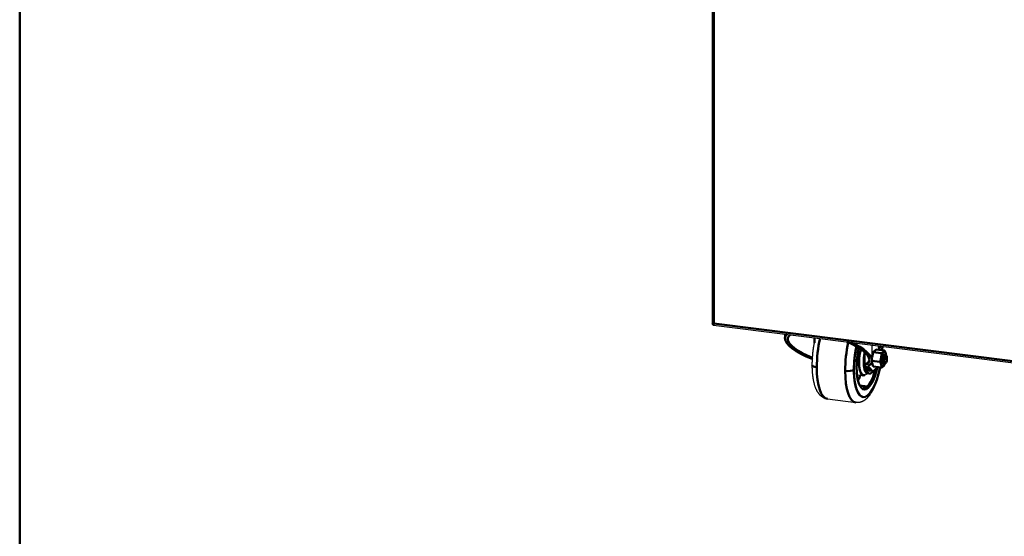
# Model space of a CAD drawing. Extents: x 105 to 5955, y -773 to 3427.
# Drawn here: x 105 to 950, y 648 to 1092 of the extents above; entities that cross this region are included whole.
import ezdxf

# ---------------------------------------------------------------- set-up
doc = ezdxf.new("R2010")
doc.units = 0
doc.layers.get('0').update_dxf_attribs({"linetype": 'CONTINUOUS'})
doc.layers.add('LE_ALL', color=7, linetype='CONTINUOUS', lineweight=50)

# ---------------------------------------------------------------- blocks, each defined once
blk = doc.blocks.new('DINA3_TS_00002')
at = {"layer": 'LE_ALL', "color": 16}
blk.add_lwpolyline([(104.589625, -772.822875), (104.589625, 3427.177125), (5954.589625, 3427.177125), (5954.589625, -772.822875)], close=True, dxfattribs=at)
blk = doc.blocks.new('ZBL2D00_00001')
blk.add_blockref('DINA3_TS_00002', (0, 0))
blk = doc.blocks.new('_Elec. galv. steel 1.0 mm - DC01+ZE25_25_1__00830')
for p, q in [((699.14, 1205.07), (699.14, 831.03)), ((700.08, 829.97), (1539.83, 724.17))]:
    blk.add_line(p, q)
for points in [[(700.14, 831.03), (699.93, 831.03), (699.75, 831.02), (699.68, 831.01)], [(700.12, 830.51), (700.14, 830.59), (700.18, 830.79), (700.2, 830.96)]]:
    blk.add_lwpolyline(points)
at = {"layer": 'LE_ALL', "color": 70}
blk.add_line((700.43, 831.23), (700.43, 1204.91), dxfattribs=at)
for points in [[(700.43, 1280.95), (1538.56, 1175.35), (1538.56, 725.63), (700.43, 831.23)], [(700.43, 831.23), (700.18, 831.15), (699.96, 831.08), (699.85, 831.05), (699.75, 831.03), (699.59, 830.99), (699.45, 830.97), (699.36, 830.96), (699.28, 830.96), (699.22, 830.96), (699.2, 830.97), (699.18, 830.97), (699.16, 830.99), (699.15, 831), (699.14, 831.02), (699.14, 831.03), (699.14, 831.03)], [(700.08, 829.97), (700.07, 829.97), (700.05, 829.98), (700.04, 829.99), (700.03, 830.01), (700.02, 830.04), (700.02, 830.08), (700.02, 830.1), (700.03, 830.16), (700.04, 830.24), (700.07, 830.34), (700.08, 830.37), (700.12, 830.51), (700.18, 830.67), (700.26, 830.87), (700.31, 830.96), (700.41, 831.19), (700.43, 831.23)], [(700.37, 831.21), (700.32, 831.17), (700.29, 831.14), (700.23, 831.1), (700.19, 831.07), (700.16, 831.04), (700.14, 831.03)], [(700.2, 830.96), (700.21, 830.97), (700.24, 831.01), (700.36, 831.13), (700.4, 831.17)]]:
    blk.add_lwpolyline(points, dxfattribs=at)
blk = doc.blocks.new('Elec. galv. steel 1.0 mm - DC01+ZE25_25_1__00829')
blk.add_blockref('_Elec. galv. steel 1.0 mm - DC01+ZE25_25_1__00830', (0, 0))
blk = doc.blocks.new('Dummy_6__00828')
blk.add_blockref('Elec. galv. steel 1.0 mm - DC01+ZE25_25_1__00829', (0, 0))
blk = doc.blocks.new('panels_00827')
blk.add_blockref('Dummy_6__00828', (0, 0))
blk = doc.blocks.new('_2_00858')
for p, q in [((761.45, 818.56), (761.45, 822.24)), ((836.45, 799.55), (836.45, 812.79)), ((834.54, 790.66), (836.88, 790.36))]:
    blk.add_line(p, q)
at = {"layer": 'LE_ALL', "color": 70}
for p, q in [((786.77, 814.62), (786.77, 819.05)), ((842.39, 808.63), (842.01, 812.09)), ((829.8, 795.66), (829.8, 806.82))]:
    blk.add_line(p, q, dxfattribs=at)
for points in [[(785.09, 800.61), (784.82, 800.92)], [(832.53, 794.91), (836.08, 790.84), (833.74, 791.13), (829.8, 795.66)], [(838.01, 790.81), (839.65, 792.25)]]:
    blk.add_lwpolyline(points, dxfattribs=at)
for centre, major_axis, ratio, start_param, end_param in [((798.95, 809.06), (37.35, -10.59), 0.314674, 2.916316, 3.230589), ((798.95, 809.06), (34.86, -9.89), 0.314674, 2.857655, 3.230589), ((798.95, 809.06), (37.35, -10.59), 0.314674, 3.230589, 4.41499), ((798.95, 809.06), (34.86, -9.89), 0.314674, 3.230589, 4.396065), ((798.95, 809.06), (34.86, -9.89), 0.314674, 0.088996, 1.184665), ((798.95, 809.06), (37.35, -10.59), 0.314674, 0.088996, 1.126004), ((798.95, 809.06), (34.86, -9.89), 0.314674, 5.879774, 6.372182), ((798.95, 809.06), (37.35, -10.59), 0.314674, 5.910515, 6.372182), ((835.67, 799.59), (-1.13, -8.93), 0.333333, 5.994419, 6.283185), ((838.01, 799.29), (-1.13, -8.93), 0.333333, 5.994419, 6.283185), ((838.01, 799.29), (-1.13, -8.93), 0.333333, 0, 0.361366), ((839.65, 800.74), (-1.12, -8.93), 0.333333, 0.361366, 0.740908)]:
    blk.add_ellipse(centre, major_axis=major_axis, ratio=ratio, start_param=start_param, end_param=end_param, dxfattribs=at)
blk = doc.blocks.new('2_00857')
blk.add_blockref('_2_00858', (0, 0))
blk = doc.blocks.new('_3_00860')
for p, q in [((848.2, 804.2), (848.67, 803.51)), ((848.3, 804.06), (848.3, 804.05)), ((845.52, 796.74), (846.76, 796.58))]:
    blk.add_line(p, q)
for points in [[(846.52, 804.68), (847.76, 804.52)], [(847.4, 796.9), (847.3, 796.61), (847.26, 796.49), (847.15, 796.22), (847.04, 795.96), (846.94, 795.73), (846.83, 795.5), (846.78, 795.41)]]:
    blk.add_lwpolyline(points)
at = {"layer": 'LE_ALL', "color": 70}
for p, q in [((836.45, 802.43), (837.21, 806.61)), ((837.21, 806.61), (844.13, 805.74)), ((847.26, 804.32), (846.02, 804.48)), ((847.9, 803.6), (847.26, 804.32)), ((837.21, 794.35), (836.2, 798.14)), ((836.44, 799.24), (842.8, 798.44)), ((837.21, 794.35), (844.13, 793.48))]:
    blk.add_line(p, q, dxfattribs=at)
for points in [[(837.21, 806.61), (839.87, 808.95), (846.78, 808.08)], [(848.3, 804.06), (848.29, 804.21), (848.26, 804.37), (848.25, 804.46), (848.21, 804.66), (848.16, 804.89), (848.14, 805), (848.06, 805.32), (847.96, 805.69), (847.85, 806.06), (847.8, 806.22), (847.76, 806.36), (847.72, 806.48), (847.68, 806.61), (847.6, 806.82), (847.52, 807.01), (847.44, 807.16), (847.36, 807.32), (847.28, 807.46), (847.2, 807.59), (847.13, 807.69), (847.04, 807.81), (846.94, 807.92), (846.91, 807.95), (846.82, 808.04), (846.78, 808.08), (846.81, 808.04), (846.82, 808.01), (846.83, 807.97), (846.84, 807.92), (846.84, 807.88), (846.84, 807.83), (846.82, 807.77), (846.8, 807.71), (846.77, 807.65), (846.75, 807.62), (846.71, 807.54), (846.65, 807.46), (846.57, 807.38), (846.55, 807.35), (846.45, 807.24), (846.32, 807.12), (846.29, 807.09), (846.11, 806.92), (846.01, 806.84), (845.87, 806.71), (845.72, 806.59), (845.62, 806.5), (845.53, 806.43), (845.4, 806.33), (845.24, 806.22), (845.1, 806.13), (845.02, 806.09), (844.88, 806.01), (844.74, 805.94), (844.6, 805.88), (844.57, 805.87), (844.42, 805.82), (844.29, 805.78), (844.21, 805.76), (844.13, 805.74), (844.17, 805.63), (844.2, 805.55), (844.23, 805.44), (844.26, 805.31), (844.28, 805.18), (844.3, 805.03), (844.32, 804.87), (844.33, 804.7), (844.33, 804.52), (844.33, 804.41), (844.32, 804.21), (844.31, 803.98), (844.28, 803.73), (844.27, 803.61), (844.23, 803.31), (844.18, 802.97), (844.16, 802.79), (844.08, 802.34), (844.02, 802.02), (843.96, 801.7), (843.87, 801.24), (843.83, 801.01), (843.78, 800.82), (843.74, 800.63), (843.7, 800.44), (843.62, 800.15), (843.55, 799.9), (843.47, 799.68), (843.46, 799.65), (843.39, 799.45), (843.32, 799.27), (843.24, 799.11), (843.17, 798.96), (843.15, 798.93), (843.07, 798.8), (842.99, 798.67), (842.93, 798.6), (842.85, 798.49), (842.8, 798.44)], [(842.8, 798.44), (842.89, 798.35), (842.93, 798.31), (843.02, 798.21), (843.1, 798.11), (843.15, 798.05), (843.23, 797.93), (843.31, 797.81), (843.39, 797.67), (843.46, 797.52), (843.54, 797.37), (843.61, 797.2), (843.68, 797.01), (843.7, 796.97), (843.77, 796.76), (843.84, 796.51), (843.87, 796.42), (843.97, 796.09), (844.02, 795.89), (844.08, 795.66), (844.16, 795.36), (844.19, 795.2), (844.22, 795.07), (844.25, 794.94), (844.27, 794.82), (844.3, 794.62), (844.32, 794.45), (844.33, 794.37), (844.33, 794.29), (844.33, 794.15), (844.32, 794.04), (844.31, 793.93), (844.29, 793.83), (844.28, 793.8), (844.26, 793.72), (844.22, 793.64), (844.2, 793.58), (844.16, 793.52), (844.13, 793.48)], [(844.13, 793.48), (844.27, 793.52), (844.42, 793.56), (844.55, 793.61), (844.57, 793.62), (844.71, 793.67), (844.84, 793.74), (844.98, 793.81), (845.02, 793.83), (845.15, 793.91), (845.29, 794), (845.4, 794.08), (845.55, 794.19), (845.71, 794.32), (845.72, 794.33), (845.92, 794.5), (846.15, 794.7), (846.29, 794.83), (846.38, 794.91), (846.45, 794.99), (846.55, 795.09), (846.6, 795.15), (846.68, 795.24), (846.73, 795.33), (846.75, 795.36), (846.78, 795.41)], [(847.26, 796.78), (847.9, 797.34)]]:
    blk.add_lwpolyline(points, dxfattribs=at)
for centre, major_axis, start_param, end_param in [((846.02, 800.71), (-0.79, -6.25), 3.50296, 5.073756), ((846.02, 800.71), (-0.5, -3.97), 3.50296, 6.283185), ((847.26, 800.55), (-0.5, -3.97), 3.50296, 6.283185), ((846.02, 800.71), (-0.79, -6.25), 2.215374, 3.50296), ((846.02, 800.71), (-0.5, -3.97), 3.141593, 3.50296), ((847.9, 800.47), (-0.42, -3.3), 3.50296, 6.644552), ((847.26, 800.55), (-0.5, -3.97), 3.141593, 3.50296), ((847.26, 800.55), (-0.5, -3.97), 2.780226, 3.141593), ((847.9, 800.47), (-0.42, -3.3), 2.780226, 3.50296), ((847.9, 800.47), (-0.42, -3.3), 0.361367, 2.780226), ((842.39, 798.92), (1.5, 0), 4.988327, 5.921818), ((846.02, 800.71), (-0.79, -6.25), 5.073756, 7.209404), ((847.26, 800.55), (-0.5, -3.97), 0, 0.361367)]:
    blk.add_ellipse(centre, major_axis=major_axis, ratio=0.333333, start_param=start_param, end_param=end_param, dxfattribs=at)
blk = doc.blocks.new('3_00859')
blk.add_blockref('_3_00860', (0, 0))
blk = doc.blocks.new('_1_1_00862')
for p, q in [((823.46, 787.22), (828.88, 786.74)), ((829.93, 786.95), (832.78, 788.26)), ((832.3, 788.32), (834.17, 788.09))]:
    blk.add_line(p, q)
for points in [[(824.91, 810.4), (824.76, 809.68), (824.67, 809.25), (824.53, 808.53), (824.4, 807.79), (824.34, 807.46), (824.21, 806.72), (824.09, 805.97), (824.04, 805.64), (823.93, 804.89), (823.82, 804.14), (823.74, 803.51), (823.65, 802.76), (823.57, 802), (823.53, 801.68), (823.46, 800.92), (823.39, 800.17), (823.36, 799.84), (823.31, 799.09), (823.26, 798.35), (823.24, 798.02), (823.2, 797.28), (823.17, 796.55), (823.15, 796.22), (823.13, 795.5), (823.12, 794.78), (823.11, 794.45), (823.11, 793.76)], [(823.11, 793.76), (823.12, 793.07), (823.12, 792.71), (823.13, 792.04), (823.15, 791.37), (823.17, 791.03), (823.2, 790.38), (823.24, 789.74), (823.26, 789.39), (823.31, 788.78), (823.36, 788.17), (823.39, 787.82), (823.45, 787.24), (823.52, 786.67), (823.57, 786.32), (823.64, 785.78), (823.72, 785.25), (823.78, 784.9), (823.87, 784.4), (823.96, 783.91), (824.03, 783.56), (824.13, 783.1), (824.24, 782.66), (824.32, 782.32), (824.43, 781.9), (824.54, 781.5), (824.64, 781.18), (824.76, 780.8), (824.88, 780.45), (824.97, 780.19), (825.09, 779.86), (825.22, 779.55), (825.29, 779.38), (825.42, 779.09), (825.55, 778.81), (825.59, 778.71), (825.72, 778.45), (825.86, 778.21), (825.88, 778.16), (826.01, 777.94), (826.15, 777.71), (826.28, 777.51), (826.4, 777.35), (826.53, 777.17), (826.63, 777.04), (826.76, 776.89), (826.89, 776.74), (827.02, 776.61), (827.05, 776.58), (827.17, 776.47), (827.3, 776.36), (827.4, 776.27), (827.53, 776.18), (827.65, 776.1), (827.72, 776.06), (827.84, 775.99), (827.96, 775.93), (828, 775.92), (828.12, 775.87), (828.24, 775.82), (828.25, 775.82), (828.37, 775.78), (828.49, 775.76), (828.51, 775.75)]]:
    blk.add_lwpolyline(points)
at = {"layer": 'LE_ALL', "color": 70}
blk.add_line((825.88, 778.16), (832.04, 777.06), dxfattribs=at)
for centre, major_axis, ratio, start_param, end_param in [((832.93, 802.36), (-4.31, -34.23), 0.333337, 4.479905, 6.283185), ((832.93, 802.36), (-3.49, -27.73), 0.333333, 1.932163, 1.96713), ((832.93, 802.36), (-4.31, -34.23), 0.333333, 1.787174, 1.888866), ((832.93, 802.36), (-3.49, -27.73), 0.333333, 4.459195, 5.073756), ((830.81, 802.62), (-2, -15.87), 0.333333, 4.324761, 6.295533), ((834.05, 802.22), (-1.75, -13.89), 0.333333, 4.537245, 6.283185), ((841.87, 811.19), (1, 0), 0.333333, 4.984416, 5.921793), ((832.93, 802.36), (-3.49, -27.73), 0.333333, 1.839019, 1.932163), ((832.93, 802.36), (-3.49, -27.73), 0.333333, 5.073756, 7.585759), ((822.11, 793.76), (1, 0), 0.333333, 5.921843, 6.283185), ((821.51, 803.8), (-3.3, -26.15), 0.333333, 0.662798, 0.914205), ((832.93, 802.36), (-4.31, -34.23), 0.333333, 6.283185, 7.637604), ((830.81, 802.62), (-2, -15.87), 0.333333, 0.012348, 0.205569), ((835.92, 801.98), (-1.75, -13.89), 0.333333, 5.358572, 6.283185), ((832.04, 802.47), (-3.37, -26.74), 0.333333, 0.361367, 1.203391), ((835.92, 801.98), (-1.75, -13.89), 0.333333, 0, 0.361367), ((835.92, 801.98), (-1.75, -13.89), 0.333333, 0.361367, 0.62531), ((832.04, 802.47), (-3.37, -26.74), 0.333333, 6.264648, 6.644552)]:
    blk.add_ellipse(centre, major_axis=major_axis, ratio=ratio, start_param=start_param, end_param=end_param, dxfattribs=at)
blk = doc.blocks.new('1_1_00861')
blk.add_blockref('_1_1_00862', (0, 0))
blk = doc.blocks.new('_1_2_00864')
blk.add_line((797.98, 766.44), (822.34, 763.37))
for points in [[(784.95, 795.53), (784.96, 796.33), (784.97, 797.14), (784.98, 797.87), (785.01, 798.7), (785.04, 799.53), (785.06, 800.01), (785.1, 800.85), (785.15, 801.69), (785.18, 802.16), (785.24, 803.01), (785.31, 803.86), (785.35, 804.32), (785.43, 805.18), (785.52, 806.04), (785.57, 806.48), (785.66, 807.34), (785.77, 808.21), (785.82, 808.65), (785.94, 809.51), (786.06, 810.37), (786.12, 810.8), (786.26, 811.66), (786.39, 812.51), (786.47, 812.95), (786.62, 813.79), (786.77, 814.63), (786.85, 815.07), (787.02, 815.9), (787.19, 816.73), (787.28, 817.17), (787.46, 817.98), (787.64, 818.79), (787.67, 818.93)], [(845.33, 811.67), (845.33, 811.25), (845.3, 810.42), (845.27, 809.59), (845.25, 809.12), (845.2, 808.28)], [(797.98, 766.44), (797.72, 766.48), (797.45, 766.52), (797.2, 766.57), (796.94, 766.63), (796.72, 766.69), (796.47, 766.76), (796.22, 766.83), (796, 766.9), (795.76, 766.99), (795.51, 767.09), (795.3, 767.17), (795.06, 767.28), (794.82, 767.4), (794.62, 767.5), (794.38, 767.62), (794.15, 767.76), (793.96, 767.87), (793.73, 768.02), (793.5, 768.17), (793.32, 768.29), (793.09, 768.46), (792.87, 768.63), (792.7, 768.77), (792.48, 768.95), (792.27, 769.14), (792.11, 769.29), (791.9, 769.49), (791.68, 769.7), (791.54, 769.86), (791.33, 770.08), (791.12, 770.31), (790.98, 770.48), (790.78, 770.72), (790.59, 770.98), (790.45, 771.16), (790.26, 771.42), (790.06, 771.7), (789.94, 771.89), (789.75, 772.18), (789.56, 772.48), (789.44, 772.7), (789.25, 773.01), (789.07, 773.34), (788.95, 773.57), (788.77, 773.92), (788.6, 774.27), (788.48, 774.54), (788.31, 774.91), (788.15, 775.29), (788.02, 775.6), (787.86, 776), (787.7, 776.41), (787.57, 776.77), (787.42, 777.21), (787.27, 777.66), (787.14, 778.07), (787, 778.55), (786.86, 779.03), (786.73, 779.52), (786.6, 780.03), (786.47, 780.56), (786.4, 780.85), (786.34, 781.14), (786.22, 781.69), (786.11, 782.25), (786, 782.83), (785.98, 782.92), (785.88, 783.52), (785.82, 783.84), (785.72, 784.46), (785.68, 784.78), (785.59, 785.41), (785.55, 785.72), (785.47, 786.37), (785.39, 787.04), (785.33, 787.65), (785.26, 788.34), (785.2, 789.04), (785.16, 789.62), (785.11, 790.34), (785.07, 791.08), (785.04, 791.63), (785.01, 792.39), (784.99, 793.15), (784.97, 793.68), (784.96, 794.46), (784.96, 795.25), (784.95, 795.53)], [(843.35, 793.58), (843.19, 792.75), (843.02, 791.96), (842.84, 791.14), (842.66, 790.34), (842.55, 789.89), (842.36, 789.1), (842.16, 788.32), (842.05, 787.86), (841.84, 787.1), (841.63, 786.34), (841.5, 785.88), (841.29, 785.14), (841.07, 784.42), (840.92, 783.94), (840.7, 783.24), (840.47, 782.55), (840.3, 782.06), (840.07, 781.39), (839.83, 780.73), (839.65, 780.23), (839.41, 779.6), (839.16, 778.98), (838.96, 778.47), (838.71, 777.88), (838.46, 777.3), (838.23, 776.77), (837.98, 776.22), (837.73, 775.68), (837.46, 775.14), (837.21, 774.63), (836.95, 774.14), (836.7, 773.66), (836.65, 773.58), (836.4, 773.12), (836.14, 772.67), (835.89, 772.23), (835.82, 772.13), (835.56, 771.71), (835.31, 771.3), (835.05, 770.91), (835.01, 770.86), (834.76, 770.48), (834.5, 770.11), (834.23, 769.75), (833.98, 769.41), (833.72, 769.08), (833.48, 768.78), (833.22, 768.47), (832.96, 768.17), (832.74, 767.92), (832.48, 767.64), (832.22, 767.38), (832.01, 767.17), (831.76, 766.92), (831.5, 766.68), (831.3, 766.5), (831.04, 766.28), (830.78, 766.06), (830.59, 765.91), (830.33, 765.71), (830.07, 765.52), (829.88, 765.39), (829.62, 765.22), (829.36, 765.05), (829.18, 764.93), (828.92, 764.78), (828.65, 764.64), (828.46, 764.54), (828.2, 764.4), (827.94, 764.28), (827.75, 764.19), (827.48, 764.08), (827.22, 763.98), (827.02, 763.91), (826.76, 763.82), (826.49, 763.73), (826.29, 763.67), (826.02, 763.6), (825.76, 763.54), (825.54, 763.5), (825.28, 763.45), (825.01, 763.41), (824.8, 763.38), (824.53, 763.35), (824.27, 763.32), (824.05, 763.31), (823.79, 763.3), (823.52, 763.3), (823.3, 763.3), (823.04, 763.31), (822.78, 763.33), (822.55, 763.35), (822.34, 763.37)]]:
    blk.add_lwpolyline(points)
at = {"layer": 'LE_ALL', "color": 70}
for centre, major_axis, ratio, start_param, end_param in [((802.98, 806.13), (-5, -39.69), 0.333333, 4.439271, 5.073756), ((827.34, 803.06), (-5, -39.69), 0.333333, 4.446544, 5.073756), ((832.93, 802.36), (-4.31, -34.23), 0.333333, 4.479908, 5.073756), ((832.93, 802.36), (-4.31, -34.23), 0.333333, 1.787174, 1.888866), ((790.95, 795.53), (6, 0), 0.333333, 3.141593, 4.351022), ((802.98, 806.13), (-5, -39.69), 0.333333, 5.073756, 6.283185), ((815.31, 792.46), (6, 0), 0.333333, 4.351022, 5.838327), ((827.34, 803.06), (-5, -39.69), 0.333333, 5.073756, 6.283185), ((832.93, 802.36), (-4.31, -34.23), 0.333337, 5.07376, 6.283185), ((832.93, 802.36), (-4.31, -34.23), 0.333333, 6.283185, 7.637604)]:
    blk.add_ellipse(centre, major_axis=major_axis, ratio=ratio, start_param=start_param, end_param=end_param, dxfattribs=at)
blk = doc.blocks.new('1_2_00863')
blk.add_blockref('_1_2_00864', (0, 0))
blk = doc.blocks.new('9172066_1_00856')
for name in ['2_00857', '1_2_00863', '1_1_00861', '3_00859']:
    blk.add_blockref(name, (0, 0))
blk = doc.blocks.new('Ass. castor set MCC_Assembly_2__00837')
blk.add_blockref('9172066_1_00856', (0, 0))
blk = doc.blocks.new('ass. underframe_Assembly_14__00826')
for name in ['panels_00827', 'Ass. castor set MCC_Assembly_2__00837']:
    blk.add_blockref(name, (0, 0))
blk = doc.blocks.new('MDD-90-5 SB_Assembly_0_00817')
blk.add_blockref('ass. underframe_Assembly_14__00826', (0, 0))
blk = doc.blocks.new('FIG3D05_00816')
blk.add_blockref('MDD-90-5 SB_Assembly_0_00817', (0, 0))
blk = doc.blocks.new('ANS3D05_00815')
blk.add_blockref('FIG3D05_00816', (0, 0))
blk = doc.blocks.new('FRAME A3_01127')
blk.add_lwpolyline([(104.589625, 3427.177125), (5954.589625, 3427.177125), (5954.589625, -772.822875), (104.589625, -772.822875)], close=True)

msp = doc.modelspace()

# ---------------------------------------------------------------- block references
for name in ['ZBL2D00_00001', 'FRAME A3_01127', 'ANS3D05_00815']:
    msp.add_blockref(name, (0, 0))

doc.saveas('drawing.dxf')
